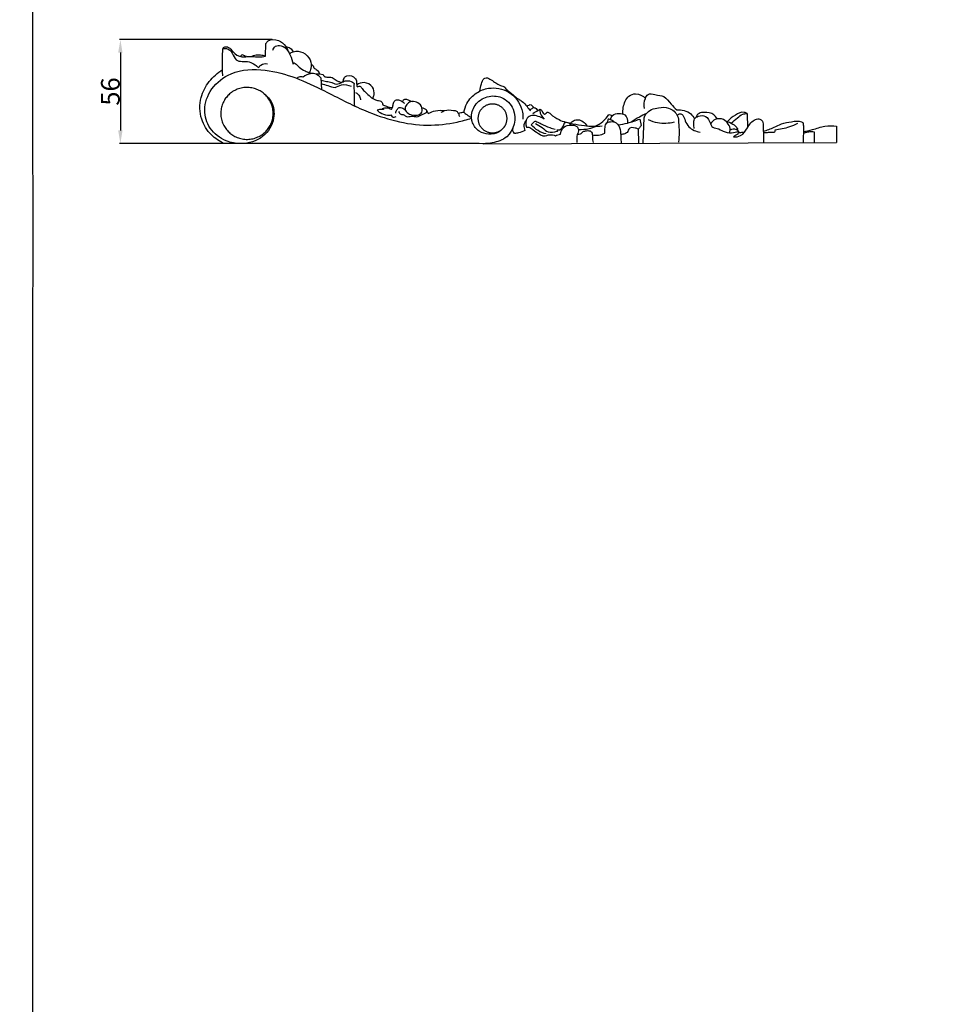
# Model space of a CAD drawing. Units: millimetres. Extents: x -7 to 1107, y -28 to 2132.
# Drawn here: x -7 to 486, y 1052 to 1579 of the extents above; entities that cross this region are included whole.
import ezdxf

# ---------------------------------------------------------------- set-up
doc = ezdxf.new("R2010")
doc.units = ezdxf.units.MM
doc.layers.add('Kranshteiny', color=7, linetype='Continuous', true_color=0xffffff)
doc.styles.add('Arial', font='arial.ttf')
doc.dimstyles.new('Dimension Style 01', dxfattribs={"dimtxt": 10, "dimasz": 7, "dimexe": 0.5, "dimexo": 0.5, "dimgap": 0.25, "dimtad": 1, "dimtoh": 1, "dimdec": 0, "dimzin": 1, "dimdsep": 46, "dimtxsty": 'Arial', "dimcen": 0.5, "dimazin": 0, "dimtfac": 1, "dimtdec": 4, "dimtix": 1, "dimtmove": 1, "dimatfit": 3, "dimfxl": 0, "dimtolj": 1, "dimtzin": 1, "dimarcsym": 0})

# ---------------------------------------------------------------- blocks, each defined once
blk = doc.blocks.new('*D962')
at = {"layer": 'Defpoints', "color": 0, "transparency": 16777216}
for p in [(128.67, 1568.63), (46.86, 1512.95), (132.12, 1512.95)]:
    blk.add_point(p, dxfattribs=at)
at = {"layer": 'Kranshteiny', "color": 0, "lineweight": -2, "transparency": 16777216}
for p, q in [((128.17, 1568.63), (46.36, 1568.63)), ((46.86, 1561.63), (46.86, 1519.95)), ((131.62, 1512.95), (46.36, 1512.95))]:
    blk.add_line(p, q, dxfattribs=at)
at = {"layer": 'Kranshteiny', "color": 0, "transparency": 16777216}
for points in [[(45.69, 1561.63), (48.02, 1561.63), (46.86, 1568.63)], [(45.69, 1519.95), (48.02, 1519.95), (46.86, 1512.95)]]:
    blk.add_solid(points, dxfattribs=at)
at = {"layer": 'Kranshteiny', "color": 0, "transparency": 16777216, "insert": (41.5, 1540.79), "char_height": 10, "attachment_point": 5, "rotation": 90, "style": 'Arial'}
blk.add_mtext('\\A1;56', dxfattribs=at)

msp = doc.modelspace()

# ---------------------------------------------------------------- linework, layer by layer
at = {"layer": 'Kranshteiny'}
for p, q in [((124.51, 1559.76), (124.8, 1566.57)), ((153.51, 1550.22), (155.48, 1549.88)), ((154.22, 1548.04), (154.51, 1541.93)), ((211.03, 1530.49), (211.72, 1528.95)), ((382.56, 1528.94), (382.66, 1521.36)), ((266.92, 1522.93), (268.31, 1524.36)), ((308.03, 1526.07), (307.63, 1524.15)), ((308.39, 1528.51), (310.42, 1527.98)), ((325.04, 1526.03), (325.67, 1522.55)), ((326.84, 1513.37), (327.33, 1526.7)), ((324.16, 1520.62), (324.31, 1513.37)), ((377.5, 1520.53), (376.66, 1520.42)), ((377.93, 1519.63), (377.45, 1517.98)), ((418.42, 1519.13), (418.39, 1513.45)), ((430.44, 1522.19), (430.3, 1513.41)), ((241.12, 1512.85), (430.3, 1513.41)), ((239.04, 1512.95), (102.48, 1512.95))]:
    msp.add_line(p, q, dxfattribs=at)
for points, degree, knots in [([(0, 0), (550, 0), (1100, 0), (1100, 1050), (1100, 2100), (550, 2100), (0, 2100), (0, 1050), (0, 0)], 2, [0, 0, 0, 1092.102933, 1092.102933, 1974.886137, 1974.886137, 3066.98907, 3066.98907, 3949.772275, 3949.772275, 3949.772275]), ([(124.8, 1566.57), (125.11, 1567.05), (126.72, 1568.96), (131.68, 1568.67), (135.13, 1565.74), (136.26, 1563.41), (136.52, 1562.58)], 3, [0, 0, 0, 0, 2.283686, 9.616629, 16.301873, 19.822807, 19.822807, 19.822807, 19.822807]), ([(101.64, 1549.11), (101.63, 1550.24), (101.61, 1555.1), (101.62, 1559.95), (101.64, 1563.68)], 3, [0, 0, 0, 0, 4.534691, 19.516793, 19.516793, 19.516793, 19.516793]), ([(101.64, 1563.68), (101.92, 1564.11), (102.83, 1565.06), (105.37, 1564.44), (107.4, 1561.49), (110.93, 1558.85), (115.07, 1559.67), (118.16, 1559.64), (121.41, 1559.1), (123.43, 1559.46), (124.51, 1559.76)], 3, [0, 0, 0, 0, 2.052079, 4.703933, 8.956861, 16.485475, 20.212981, 25.297168, 28.811305, 33.287799, 33.287799, 33.287799, 33.287799]), ([(101.64, 1563.68), (102.31, 1563.84), (104.42, 1564.02), (107.07, 1561.37), (108.7, 1555.95), (115.02, 1557.65), (118.68, 1555.25), (120.36, 1554.13), (121.02, 1553.6)], 3, [0, 0, 0, 0, 2.73562, 7.936333, 13.580725, 22.818965, 27.538867, 30.896982, 30.896982, 30.896982, 30.896982]), ([(114.48, 1559.49), (114.05, 1559.51), (113.32, 1559.63), (112.66, 1560.47), (111.55, 1560.35), (111.3, 1559.7), (111.25, 1559.43)], 3, [0, 0, 0, 0, 1.717436, 2.690784, 4.067306, 5.19131, 5.19131, 5.19131, 5.19131]), ([(128.5, 1562.86), (128.74, 1563.67), (129.75, 1565.51), (133.63, 1565.63), (136.36, 1563.21), (138.16, 1559.56), (139.02, 1557.11), (139.36, 1555.44)], 3, [0, 0, 0, 0, 3.396505, 7.411211, 13.457726, 16.930801, 23.776839, 23.776839, 23.776839, 23.776839]), ([(135.37, 1564.94), (136.22, 1564.78), (137.87, 1564.15), (139.02, 1562.81), (139.45, 1562.09)], 3, [0, 0, 0, 0, 3.431521, 6.800195, 6.800195, 6.800195, 6.800195]), ([(137.4, 1561.07), (138.02, 1561.51), (140.28, 1562.68), (145.02, 1562.11), (148.93, 1558.22), (149.34, 1553.74), (148.37, 1551.54), (147.92, 1550.83)], 3, [0, 0, 0, 0, 3.044669, 9.964091, 17.309251, 23.40205, 26.783122, 26.783122, 26.783122, 26.783122]), ([(124.51, 1559.76), (123.67, 1559.95), (122.28, 1560.16), (119.84, 1560.35), (118.26, 1559.98), (117.3, 1559.6)], 3, [0, 0, 0, 0, 3.433263, 5.622742, 9.726768, 9.726768, 9.726768, 9.726768]), ([(121.02, 1553.6), (121.28, 1554.12), (122.37, 1555.62), (124.42, 1555.86), (125.58, 1555.68)], 3, [0, 0, 0, 0, 2.355969, 7.05853, 7.05853, 7.05853, 7.05853]), ([(139.16, 1556.32), (139.61, 1556.21), (141.02, 1555.78), (142.64, 1553.47), (145.32, 1551.98), (147.53, 1551.01), (148.58, 1550.53), (148.91, 1550.38)], 3, [0, 0, 0, 0, 1.855821, 5.68458, 10.779338, 13.910283, 15.353578, 15.353578, 15.353578, 15.353578]), ([(149.07, 1555.3), (149.46, 1555.14), (150.22, 1554.7), (150.47, 1553.09), (152.56, 1552.44), (153.21, 1550.97), (153.51, 1550.22)], 3, [0, 0, 0, 0, 1.679227, 3.150058, 5.975213, 9.208238, 9.208238, 9.208238, 9.208238]), ([(102.48, 1512.95), (99.94, 1514.06), (94.74, 1517.49), (89.29, 1526.23), (89.12, 1537.16), (93.99, 1546.47), (98.9, 1550.81), (101.62, 1552.5)], 3, [0, 0, 0, 0, 11.063475, 24.299084, 39.749552, 52.596684, 65.399159, 65.399159, 65.399159, 65.399159]), ([(123.28, 1540.02), (125, 1538.83), (128.74, 1535.03), (129.96, 1525.54), (123.83, 1515.35), (112.82, 1512.18), (102.4, 1514.08), (94.17, 1520.33), (90.81, 1531.51), (95.09, 1543.22), (107.18, 1552.49), (130.03, 1553.44), (153.56, 1542.71), (180.46, 1528.37), (205.19, 1521.38), (224.67, 1523.67), (232.41, 1525.68), (234.94, 1526.47)], 3, [0, 0, 0, 0, 8.362823, 20.436391, 35.585839, 52.018431, 62.567746, 77.218225, 90.730898, 106.671443, 124.200513, 148.560673, 193.321847, 225.539717, 271.108032, 292.40701, 302.979177, 302.979177, 302.979177, 302.979177]), ([(154.22, 1548.04), (153.58, 1548.87), (151.96, 1550.23), (148.29, 1550.69), (145.9, 1549.44), (144.78, 1548.41)], 3, [0, 0, 0, 0, 4.172619, 8.011126, 14.099355, 14.099355, 14.099355, 14.099355]), ([(153.51, 1550.22), (153.25, 1550.15), (152.6, 1550.01), (151.92, 1549.97), (151.51, 1549.99)], 3, [0, 0, 0, 0, 1.058836, 2.680817, 2.680817, 2.680817, 2.680817]), ([(144.78, 1548.41), (144.4, 1548.58), (143.25, 1548.91), (142.07, 1548.44), (141.47, 1548.01)], 3, [0, 0, 0, 0, 1.669325, 4.597225, 4.597225, 4.597225, 4.597225]), ([(154.28, 1546.87), (155.25, 1546.59), (157.14, 1545.99), (159.85, 1546.05), (162.11, 1544.29), (164.82, 1545.33), (167.34, 1546.74), (170.11, 1546.59), (171.51, 1545.58), (171.97, 1545.13)], 3, [0, 0, 0, 0, 4.029557, 7.89488, 10.405957, 14.702368, 18.026575, 22.198339, 24.757005, 24.757005, 24.757005, 24.757005]), ([(154.37, 1544.99), (155.53, 1544.61), (157.97, 1544.07), (161.79, 1542.27), (165.63, 1545.11), (168.81, 1544.27), (170.38, 1543.64)], 3, [0, 0, 0, 0, 4.901451, 10.232828, 15.236945, 22.014888, 22.014888, 22.014888, 22.014888]), ([(155.48, 1549.88), (155.58, 1549.56), (156.05, 1548.53), (158.35, 1548.58), (160.85, 1548.35), (162.56, 1546.51), (164.18, 1546.12), (164.79, 1545.62), (164.95, 1545.47)], 3, [0, 0, 0, 0, 1.368321, 4.092537, 7.976022, 11.327335, 13.52627, 14.418835, 14.418835, 14.418835, 14.418835]), ([(165.65, 1545.81), (165.94, 1546.25), (166.48, 1547.06), (166.75, 1548.6), (169.15, 1549.73), (172.42, 1548.88), (173.52, 1545.95), (173.27, 1544.23), (173.69, 1543.38), (173.78, 1543.23)], 3, [0, 0, 0, 0, 2.120549, 3.898624, 5.876115, 11.811978, 14.735116, 17.758002, 18.475774, 18.475774, 18.475774, 18.475774]), ([(171.97, 1545.13), (171.96, 1543.89), (171.96, 1539.89), (172.06, 1535.89), (172.18, 1533.13)], 3, [0, 0, 0, 0, 5.01314, 16.085495, 16.085495, 16.085495, 16.085495]), ([(181.98, 1537.1), (182.33, 1537.71), (183.06, 1539.69), (182.31, 1543.75), (177.73, 1546.28), (174.6, 1545.09), (173.41, 1544.31)], 3, [0, 0, 0, 0, 2.841323, 8.339844, 15.018585, 20.673812, 20.673812, 20.673812, 20.673812]), ([(239.4, 1541.05), (239.47, 1542.35), (240.11, 1544.53), (240.87, 1547.49), (243.28, 1548.42), (246.41, 1546.52), (249.11, 1544.21), (252.9, 1543.54), (253.4, 1541.83), (253.46, 1541.11)], 3, [0, 0, 0, 0, 5.263224, 9.466368, 10.942054, 14.859045, 22.603457, 25.854173, 28.751092, 28.751092, 28.751092, 28.751092]), ([(172.84, 1540.2), (173.68, 1539.74), (174.97, 1538.58), (175.42, 1536.99), (175.49, 1536.34)], 3, [0, 0, 0, 0, 3.829068, 6.459403, 6.459403, 6.459403, 6.459403]), ([(173.78, 1543.23), (174.04, 1543.45), (174.58, 1543.71), (175.7, 1543.54), (176.34, 1541.93), (178.38, 1540.35), (180.49, 1538.01), (183.18, 1536.27), (185.34, 1535.9), (187.04, 1535.32), (187.32, 1534.24), (187.32, 1533.69)], 3, [0, 0, 0, 0, 1.369239, 2.234641, 4.200022, 7.532912, 12.568561, 16.841509, 19.906092, 21.408362, 23.644133, 23.644133, 23.644133, 23.644133]), ([(230.83, 1529.74), (231.14, 1531.33), (232.53, 1535.38), (237.11, 1540.35), (245.22, 1543.52), (254.27, 1541.79), (260.2, 1535.87), (262.28, 1530.46), (262.48, 1527.28), (262.41, 1526.04)], 3, [0, 0, 0, 0, 6.537886, 16.922804, 25.88235, 40.399759, 50.528689, 58.194553, 63.201322, 63.201322, 63.201322, 63.201322]), ([(253.24, 1542.17), (253.69, 1541.81), (255.27, 1540.54), (257.6, 1538.74), (259.94, 1536.7), (262.54, 1535.28), (264.44, 1532.93), (265.85, 1531.21), (266.41, 1530.44)], 3, [0, 0, 0, 0, 2.29642, 8.113204, 11.791328, 14.695293, 19.839936, 23.655682, 23.655682, 23.655682, 23.655682]), ([(315.99, 1528.81), (315.81, 1531.08), (316.47, 1534.57), (318.98, 1538.69), (323.49, 1540.3), (326.68, 1538.48), (328.04, 1537.12)], 3, [0, 0, 0, 0, 9.180953, 13.65219, 18.808087, 26.509062, 26.509062, 26.509062, 26.509062]), ([(327.49, 1531.65), (327.15, 1533.45), (327.44, 1536.08), (329.39, 1540.12), (333.64, 1538.76), (338.47, 1538.79), (341.37, 1534.12), (343.77, 1531.95), (344.78, 1530.9)], 3, [0, 0, 0, 0, 7.362499, 10.740841, 15.689255, 22.155478, 29.604601, 35.433806, 35.433806, 35.433806, 35.433806]), ([(191.96, 1531.14), (192.18, 1531.48), (192.71, 1532.41), (192.97, 1534.05), (193.54, 1536.18), (195.91, 1536.57), (197.53, 1535.51), (198.56, 1534.87), (199.01, 1534.51)], 3, [0, 0, 0, 0, 1.592412, 4.230867, 6.811539, 9.584671, 12.140881, 14.449104, 14.449104, 14.449104, 14.449104]), ([(197.96, 1535.24), (198.08, 1535.73), (198.53, 1536.54), (199.98, 1536.85), (201.39, 1536.12), (202.51, 1535.7), (203.09, 1535.41)], 3, [0, 0, 0, 0, 2.005037, 3.24522, 5.512246, 8.092917, 8.092917, 8.092917, 8.092917]), ([(199.54, 1530.66), (199.35, 1531.12), (199.23, 1532.5), (200.54, 1534.48), (203.18, 1535.78), (206.51, 1535.01), (208.69, 1532.38), (208.39, 1529.02), (205.22, 1527.79), (202.1, 1528.27), (199.91, 1529.76), (199.54, 1530.66)], 3, [0, 0, 0, 0, 2.015257, 5.205206, 8.882268, 13.139897, 17.792135, 21.550318, 24.532188, 30.041399, 33.983972, 33.983972, 33.983972, 33.983972]), ([(252.98, 1522.69), (252.17, 1521.3), (249.71, 1518.49), (244.16, 1517.43), (238.6, 1519.16), (235.62, 1522.96), (234.47, 1528), (236.28, 1534.11), (242.98, 1538.83), (251.74, 1538.34), (260.12, 1530.24), (256.73, 1516.29), (246.44, 1513.09), (241.32, 1512.73), (239.04, 1512.95)], 3, [0, 0, 0, 0, 6.457045, 14.135371, 21.061021, 28.806358, 32.087893, 41.682273, 52.270149, 62.421029, 74.214569, 94.503297, 105.818583, 114.965123, 114.965123, 114.965123, 114.965123]), ([(186.99, 1531.57), (187.25, 1531.5), (188.5, 1531.11), (185.67, 1531.26), (184.94, 1530.92), (184.37, 1530.74)], 3, [0, 0, 0, 0, 1.100998, 3.273319, 5.692686, 5.692686, 5.692686, 5.692686]), ([(184.37, 1530.74), (184.84, 1530.29), (186.46, 1529.04), (189.09, 1528.11), (191.12, 1528.18), (191.74, 1528.26)], 3, [0, 0, 0, 0, 2.624842, 8.159397, 10.645262, 10.645262, 10.645262, 10.645262]), ([(191.96, 1531.14), (191.2, 1531.54), (189.53, 1532.07), (187.79, 1531.82), (186.99, 1531.57)], 3, [0, 0, 0, 0, 3.413891, 6.779349, 6.779349, 6.779349, 6.779349]), ([(187.32, 1533.69), (187.95, 1533.37), (189.63, 1532.66), (191.43, 1532.29), (192.53, 1532.19)], 3, [0, 0, 0, 0, 2.830538, 7.23526, 7.23526, 7.23526, 7.23526]), ([(194.33, 1529.28), (194.4, 1529.9), (194.79, 1531.01), (196.01, 1532.43), (198.01, 1532.1), (199.07, 1531.3), (199.54, 1530.66)], 3, [0, 0, 0, 0, 2.480896, 4.750692, 6.661612, 9.849985, 9.849985, 9.849985, 9.849985]), ([(195.88, 1530.06), (196.1, 1529.5), (196.78, 1528.31), (198.74, 1528.61), (200.19, 1526.7), (202.83, 1528.06), (205.69, 1526.84), (208.11, 1528.25), (209.72, 1529.09), (210.97, 1529.52), (211.07, 1530.35), (211.01, 1530.77)], 3, [0, 0, 0, 0, 2.388179, 4.64678, 6.839338, 10.604847, 14.202081, 18.485002, 20.771895, 21.736192, 23.438446, 23.438446, 23.438446, 23.438446]), ([(211.01, 1530.77), (210.6, 1531.1), (209.75, 1531.63), (208.78, 1531.9), (208.33, 1531.97)], 3, [0, 0, 0, 0, 2.115046, 3.939857, 3.939857, 3.939857, 3.939857]), ([(211.72, 1528.95), (212.93, 1529.66), (215.78, 1530.81), (218.88, 1530.82), (220.47, 1530.56)], 3, [0, 0, 0, 0, 5.604188, 12.021791, 12.021791, 12.021791, 12.021791]), ([(218.73, 1529.66), (219.27, 1530.03), (221.3, 1531.14), (224.15, 1530.83), (226.99, 1530.52), (227.91, 1528.97), (228.29, 1527.94), (228.39, 1527.39)], 3, [0, 0, 0, 0, 2.601042, 8.970887, 11.147421, 13.351318, 15.612612, 15.612612, 15.612612, 15.612612]), ([(230.83, 1529.74), (230.28, 1529.59), (229.29, 1529.33), (228.29, 1529.09), (227.85, 1528.99)], 3, [0, 0, 0, 0, 2.266951, 4.095788, 4.095788, 4.095788, 4.095788]), ([(230.83, 1529.74), (231.3, 1529.26), (232.56, 1528.17), (234, 1527.32), (234.89, 1526.9)], 3, [0, 0, 0, 0, 2.681275, 6.625857, 6.625857, 6.625857, 6.625857]), ([(264.54, 1532.82), (264.9, 1533.11), (265.46, 1533.41), (266.48, 1533.99), (267.47, 1533.11), (268.07, 1532.53), (268.31, 1532.14)], 3, [0, 0, 0, 0, 1.870847, 2.610562, 4.377974, 6.190189, 6.190189, 6.190189, 6.190189]), ([(266.16, 1530.78), (266.51, 1531.13), (267.2, 1531.59), (268.17, 1532.27), (269.21, 1531.96), (269.84, 1531.28), (270.4, 1530.9), (270.62, 1530.74)], 3, [0, 0, 0, 0, 1.974123, 3.407857, 4.37374, 5.986725, 7.074594, 7.074594, 7.074594, 7.074594]), ([(267.75, 1529.1), (268.73, 1529.6), (269.98, 1530.32), (271.19, 1531.11), (271.47, 1531.3)], 3, [0, 0, 0, 0, 4.409386, 5.765338, 5.765338, 5.765338, 5.765338]), ([(271.47, 1531.3), (271.45, 1531.04), (271.33, 1529.09), (272.55, 1527.14), (273.85, 1526.04)], 3, [0, 0, 0, 0, 1.01776, 7.845685, 7.845685, 7.845685, 7.845685]), ([(271.47, 1531.3), (271.75, 1531.23), (272.34, 1530.97), (272.8, 1529.71), (273.48, 1528.95), (273.93, 1528.42)], 3, [0, 0, 0, 0, 1.12947, 2.36233, 5.166402, 5.166402, 5.166402, 5.166402]), ([(273.93, 1528.42), (274.25, 1528.7), (274.79, 1529.06), (275.42, 1529.91), (276.48, 1529.49), (278.22, 1527.83), (282.32, 1524.98), (288.68, 1523.59), (296.38, 1522.2), (301.69, 1522.13), (304.85, 1522.33)], 3, [0, 0, 0, 0, 1.67515, 2.732231, 3.666672, 5.628858, 12.714056, 22.947737, 31.314974, 43.944456, 43.944456, 43.944456, 43.944456]), ([(309.46, 1525.62), (309.56, 1526.46), (310.28, 1528.66), (313.75, 1529.28), (317.86, 1528.67), (318.53, 1525.45), (318.45, 1523.93)], 3, [0, 0, 0, 0, 3.404974, 8.223635, 12.53441, 18.651808, 18.651808, 18.651808, 18.651808]), ([(328.57, 1529.08), (327.31, 1528.46), (324.52, 1527), (321.83, 1525.39), (320.38, 1524.46)], 3, [0, 0, 0, 0, 5.633946, 12.540736, 12.540736, 12.540736, 12.540736]), ([(327.33, 1526.7), (327.56, 1527.42), (328.91, 1530.45), (332.56, 1531.88), (335.08, 1532.07)], 3, [0, 0, 0, 0, 3.012231, 13.060837, 13.060837, 13.060837, 13.060837]), ([(335.08, 1532.07), (336.82, 1532.45), (340.92, 1532.45), (345.53, 1528.76), (345.98, 1521.83), (346.21, 1517.23), (345.75, 1513.75)], 3, [0, 0, 0, 0, 7.136991, 15.700064, 20.246625, 34.349396, 34.349396, 34.349396, 34.349396]), ([(344.78, 1530.9), (346.11, 1531.06), (348.85, 1530.88), (352.39, 1529.19), (353.83, 1527.11), (354.29, 1526.12)], 3, [0, 0, 0, 0, 5.323937, 10.689453, 15.085983, 15.085983, 15.085983, 15.085983]), ([(345.16, 1527.88), (345.49, 1528.34), (346.53, 1529.27), (348.7, 1527.8), (349.19, 1524.9), (351.57, 1520.85), (355.13, 1519.37), (357.32, 1519.08)], 3, [0, 0, 0, 0, 2.291091, 4.462005, 8.766981, 13.902507, 22.70986, 22.70986, 22.70986, 22.70986]), ([(366.38, 1526.16), (365.95, 1526.97), (364.26, 1529.23), (360.32, 1529.79), (357.02, 1529.46), (355.57, 1528.21), (355.32, 1527.37), (355.27, 1527.05)], 3, [0, 0, 0, 0, 3.677351, 10.76207, 14.503839, 16.622999, 17.923814, 17.923814, 17.923814, 17.923814]), ([(382.56, 1528.94), (382.06, 1529.25), (379.95, 1530.23), (375.84, 1528.15), (373.1, 1526.12), (371.91, 1524.69)], 3, [0, 0, 0, 0, 2.329712, 8.867206, 16.300721, 16.300721, 16.300721, 16.300721]), ([(373.99, 1523.89), (375.03, 1524.88), (377.07, 1526.43), (379.71, 1528.75), (381.75, 1528.97), (382.56, 1528.94)], 3, [0, 0, 0, 0, 5.794249, 10.356546, 13.597213, 13.597213, 13.597213, 13.597213]), ([(191.74, 1528.26), (191.87, 1527.89), (192.49, 1526.79), (193.94, 1527.15), (194.58, 1527.48)], 3, [0, 0, 0, 0, 1.555637, 4.459596, 4.459596, 4.459596, 4.459596]), ([(264.08, 1525.19), (263.53, 1524.54), (262.58, 1522.79), (263.06, 1520.8), (263.52, 1519.89)], 3, [0, 0, 0, 0, 3.401466, 7.51894, 7.51894, 7.51894, 7.51894]), ([(273.85, 1526.04), (272.83, 1526.65), (270.69, 1527.48), (267.42, 1528.34), (263.6, 1526.48), (263.85, 1523.22), (264.38, 1521.69)], 3, [0, 0, 0, 0, 4.734567, 9.177236, 13.11139, 19.593992, 19.593992, 19.593992, 19.593992]), ([(268.31, 1524.36), (268.45, 1524.59), (268.95, 1525.11), (270.4, 1524.27), (272.95, 1523.31), (276.12, 1521.53), (278.72, 1520.87), (279.66, 1520.66)], 3, [0, 0, 0, 0, 1.080812, 2.389892, 5.801207, 12.623838, 16.468292, 16.468292, 16.468292, 16.468292]), ([(269.09, 1523.75), (270.36, 1523.02), (272.78, 1521.75), (275.91, 1518.45), (279.15, 1518.94), (280.6, 1519.48)], 3, [0, 0, 0, 0, 5.84678, 10.999192, 17.163896, 17.163896, 17.163896, 17.163896]), ([(280.77, 1520.24), (281.2, 1520.19), (282.46, 1520.24), (283.98, 1521.8), (284.52, 1523.29), (284.62, 1524.09)], 3, [0, 0, 0, 0, 1.751112, 4.767023, 7.996268, 7.996268, 7.996268, 7.996268]), ([(284.62, 1524.09), (284.96, 1524.22), (286.32, 1524.56), (287.65, 1523.61), (288.25, 1522.84)], 3, [0, 0, 0, 0, 1.463839, 5.387154, 5.387154, 5.387154, 5.387154]), ([(287.88, 1523.8), (288.35, 1524.33), (289.56, 1525.3), (293.11, 1526.24), (295.69, 1524.02), (296.73, 1522.39)], 3, [0, 0, 0, 0, 2.848345, 6.089651, 13.836204, 13.836204, 13.836204, 13.836204]), ([(301.11, 1522.21), (302.6, 1522.85), (305.42, 1524.58), (307.53, 1527.12), (308.39, 1528.51)], 3, [0, 0, 0, 0, 6.46009, 12.988116, 12.988116, 12.988116, 12.988116]), ([(306.32, 1518.44), (306.27, 1519.25), (306.42, 1520.9), (306.42, 1523.87), (309.54, 1524.93), (313, 1524.3), (314.91, 1520.38), (314.72, 1516.63), (314.98, 1514.19), (315.05, 1513.21)], 3, [0, 0, 0, 0, 3.283362, 6.931372, 10.456992, 14.63468, 20.064107, 25.916145, 29.866, 29.866, 29.866, 29.866]), ([(311.53, 1524.43), (311.01, 1524.83), (309.89, 1525.51), (308.65, 1525.93), (308.03, 1526.07)], 3, [0, 0, 0, 0, 2.650291, 5.179469, 5.179469, 5.179469, 5.179469]), ([(313.5, 1522.88), (315.17, 1523.16), (319.07, 1523.99), (322.89, 1525.2), (325.04, 1526.03)], 3, [0, 0, 0, 0, 6.72264, 15.92112, 15.92112, 15.92112, 15.92112]), ([(329.45, 1525.73), (331.06, 1525.01), (335.65, 1523.55), (340.6, 1523.79), (343.53, 1524.48)], 3, [0, 0, 0, 0, 7.01906, 19.029725, 19.029725, 19.029725, 19.029725]), ([(354.11, 1520.97), (354.02, 1521.79), (354.07, 1523.45), (353.79, 1526.3), (356.72, 1527.93), (360.87, 1528.09), (362.59, 1524.59), (363.58, 1521.39), (366.83, 1521.23), (369.83, 1519.24), (373.94, 1518.33), (376.75, 1519.09), (377.93, 1519.63)], 3, [0, 0, 0, 0, 3.306696, 6.914415, 10.199928, 15.307254, 21.656933, 23.994734, 27.947383, 32.626458, 38.694743, 43.896959, 43.896959, 43.896959, 43.896959]), ([(372.86, 1518.73), (373.11, 1519.17), (373.72, 1520.75), (372.58, 1523.61), (369.78, 1526.28), (365.36, 1526.53), (363.48, 1524.42), (362.92, 1523.45)], 3, [0, 0, 0, 0, 2.041942, 6.548095, 11.228327, 17.177662, 21.670998, 21.670998, 21.670998, 21.670998]), ([(371.13, 1524.87), (372.46, 1524.62), (374.64, 1523.74), (376.68, 1521.97), (377.34, 1520.85), (377.5, 1520.53)], 3, [0, 0, 0, 0, 5.407835, 9.106176, 10.573548, 10.573548, 10.573548, 10.573548]), ([(375.21, 1516.45), (376.51, 1516.42), (379.89, 1516.93), (382.77, 1521.59), (385.47, 1525.67), (389.22, 1526.41), (391.19, 1524.72), (391.08, 1521.89), (391.21, 1518.14), (391.25, 1515.24), (391.29, 1513.46)], 3, [0, 0, 0, 0, 5.149714, 12.511306, 20.797145, 23.926607, 26.243919, 30.07312, 34.524259, 41.646637, 41.646637, 41.646637, 41.646637]), ([(391.16, 1519.46), (393.13, 1520.1), (396.44, 1521.21), (401.2, 1523.84), (406.14, 1524.5), (410.39, 1525.38), (412.14, 1524.28), (412.36, 1524.13)], 3, [0, 0, 0, 0, 8.285501, 13.92956, 21.399174, 28.49518, 29.556591, 29.556591, 29.556591, 29.556591]), ([(409.44, 1523.59), (408.05, 1522.9), (404.15, 1521.27), (399.98, 1520.38), (397.32, 1520.13)], 3, [0, 0, 0, 0, 6.193114, 16.822894, 16.822894, 16.822894, 16.822894]), ([(412.36, 1524.13), (412.53, 1523.41), (412.89, 1521.43), (412.49, 1517.86), (412.53, 1515.05), (412.51, 1513.48)], 3, [0, 0, 0, 0, 2.99409, 8.00289, 14.31117, 14.31117, 14.31117, 14.31117]), ([(257.83, 1518.34), (257.59, 1518.61), (257.01, 1519.47), (256.98, 1520.56), (257.13, 1521.19)], 3, [0, 0, 0, 0, 1.458911, 4.042618, 4.042618, 4.042618, 4.042618]), ([(263.52, 1519.89), (262.44, 1519.34), (260.56, 1518.65), (258.59, 1518.39), (257.83, 1518.34)], 3, [0, 0, 0, 0, 4.84418, 7.880541, 7.880541, 7.880541, 7.880541]), ([(264.38, 1521.69), (264.77, 1521.76), (266.09, 1521.84), (268.35, 1519.78), (270.88, 1518.19), (273.45, 1516.8), (274.71, 1517.09), (275.19, 1517.29)], 3, [0, 0, 0, 0, 1.579504, 5.02541, 11.38331, 14.072968, 16.176901, 16.176901, 16.176901, 16.176901]), ([(274.86, 1518.06), (273.34, 1518.43), (270.36, 1519.63), (267.95, 1521.74), (266.92, 1522.93)], 3, [0, 0, 0, 0, 6.249251, 12.580515, 12.580515, 12.580515, 12.580515]), ([(280.6, 1519.48), (280.78, 1519.52), (281.3, 1519.69), (280.92, 1520.11), (280.77, 1520.24)], 3, [0, 0, 0, 0, 0.713841, 1.496962, 1.496962, 1.496962, 1.496962]), ([(282.54, 1517.91), (282.59, 1518.49), (282.92, 1519.87), (284.52, 1522.31), (287.91, 1523.07), (291.19, 1522.6), (292.57, 1520.07), (291.07, 1517.25), (291.24, 1514.89), (291.32, 1513.47)], 3, [0, 0, 0, 0, 2.32896, 5.658335, 11.057667, 15.296075, 17.700623, 21.342218, 27.064188, 27.064188, 27.064188, 27.064188]), ([(291.57, 1517.83), (292.12, 1517.81), (293.42, 1517.92), (294.59, 1519.48), (296.63, 1519.9), (299.08, 1519.83), (299.9, 1517.24), (299.54, 1515.26), (299.95, 1513.94), (300.12, 1513.48)], 3, [0, 0, 0, 0, 2.202679, 4.800198, 7.154883, 10.41711, 13.194796, 16.624015, 18.588135, 18.588135, 18.588135, 18.588135]), ([(292.13, 1520.53), (294.03, 1520.43), (297.37, 1520.67), (300.53, 1521.68), (301.82, 1522.22)], 3, [0, 0, 0, 0, 7.593812, 13.156286, 13.156286, 13.156286, 13.156286]), ([(299.67, 1517.58), (300.7, 1517.4), (303, 1517.29), (305.22, 1517.93), (306.32, 1518.44)], 3, [0, 0, 0, 0, 4.181351, 9.030999, 9.030999, 9.030999, 9.030999]), ([(324.16, 1520.62), (323.68, 1520.9), (322.16, 1521.51), (318.96, 1521.66), (318.73, 1519), (316.89, 1518.01), (315.52, 1517.76), (314.79, 1517.8)], 3, [0, 0, 0, 0, 2.236556, 6.952865, 8.961251, 11.603457, 14.51519, 14.51519, 14.51519, 14.51519]), ([(325.67, 1522.55), (325.58, 1522.4), (325.12, 1521.72), (324.6, 1521.08), (324.16, 1520.62)], 3, [0, 0, 0, 0, 0.70041, 3.279172, 3.279172, 3.279172, 3.279172]), ([(377.93, 1519.63), (377.61, 1519.92), (376.28, 1520.86), (374.43, 1520.63), (373.36, 1520.17)], 3, [0, 0, 0, 0, 1.733031, 6.365585, 6.365585, 6.365585, 6.365585]), ([(377.69, 1518.81), (378.18, 1518.84), (379.34, 1518.93), (380.49, 1519.06), (381.15, 1519.14)], 3, [0, 0, 0, 0, 1.97263, 4.619314, 4.619314, 4.619314, 4.619314]), ([(391.18, 1518.72), (391.92, 1518.82), (393.45, 1518.96), (395.22, 1518.95), (398, 1518.95), (397.44, 1519.95), (397.32, 1520.13)], 3, [0, 0, 0, 0, 2.973751, 5.772836, 8.642642, 9.507187, 9.507187, 9.507187, 9.507187]), ([(412.62, 1518.53), (413.41, 1518.78), (414.87, 1519.11), (416.83, 1519.54), (417.98, 1519.28), (418.42, 1519.13)], 3, [0, 0, 0, 0, 3.314778, 5.99907, 7.88078, 7.88078, 7.88078, 7.88078]), ([(412.66, 1519.18), (414.25, 1519.57), (418.11, 1520.45), (423.85, 1522.58), (428.36, 1522.44), (430.44, 1522.19)], 3, [0, 0, 0, 0, 6.533243, 15.80146, 24.152863, 24.152863, 24.152863, 24.152863]), ([(275.19, 1517.29), (275.67, 1517.47), (277.21, 1517.88), (278.86, 1517.53), (279.82, 1517.08)], 3, [0, 0, 0, 0, 2.047396, 6.278095, 6.278095, 6.278095, 6.278095]), ([(279.82, 1517.08), (280.2, 1517.32), (281.08, 1517.73), (282.04, 1517.89), (282.54, 1517.91)], 3, [0, 0, 0, 0, 1.830112, 3.82002, 3.82002, 3.82002, 3.82002]), ([(377.45, 1517.98), (376.99, 1517.78), (376.19, 1517.34), (375.5, 1516.74), (375.21, 1516.45)], 3, [0, 0, 0, 0, 1.994892, 3.62546, 3.62546, 3.62546, 3.62546])]:
    msp.add_open_spline(points, degree=degree, knots=knots, dxfattribs=at)
for points, knots in [([(106.01, 1518.12), (94.96, 1526.69), (103.6, 1537.64), (112.24, 1548.59), (123.28, 1540.02), (134.32, 1531.46), (125.69, 1520.51), (117.05, 1509.56), (106.01, 1518.12)], [0, 0, 0, 29.268159, 29.268159, 58.536318, 58.536318, 87.804476, 87.804476, 117.072635, 117.072635, 117.072635]), ([(238.35, 1526.37), (238.35, 1534.09), (246.13, 1534.09), (253.92, 1534.09), (253.92, 1526.37), (253.92, 1518.65), (246.13, 1518.65), (238.35, 1518.65), (238.35, 1526.37)], [0, 0, 0, 16.247023, 16.247023, 32.494047, 32.494047, 48.74107, 48.74107, 64.988094, 64.988094, 64.988094])]:
    msp.add_rational_spline(points, [1, 0.707106781187, 1, 0.707106781187, 1, 0.707106781187, 1, 0.707106781187, 1], degree=2, knots=knots, dxfattribs=at)

# ---------------------------------------------------------------- dimensions: what is measured, and where the dimension line sits
dim = msp.add_linear_dim(base=(46.86, 1512.95), p1=(128.67, 1568.63), p2=(132.12, 1512.95), angle=90, dimstyle='Dimension Style 01', dxfattribs=at)
dim.commit()
dim.dimension.update_dxf_attribs({"geometry": '*D962', "text_midpoint": (41.5, 1540.79)})

doc.saveas('drawing.dxf')
